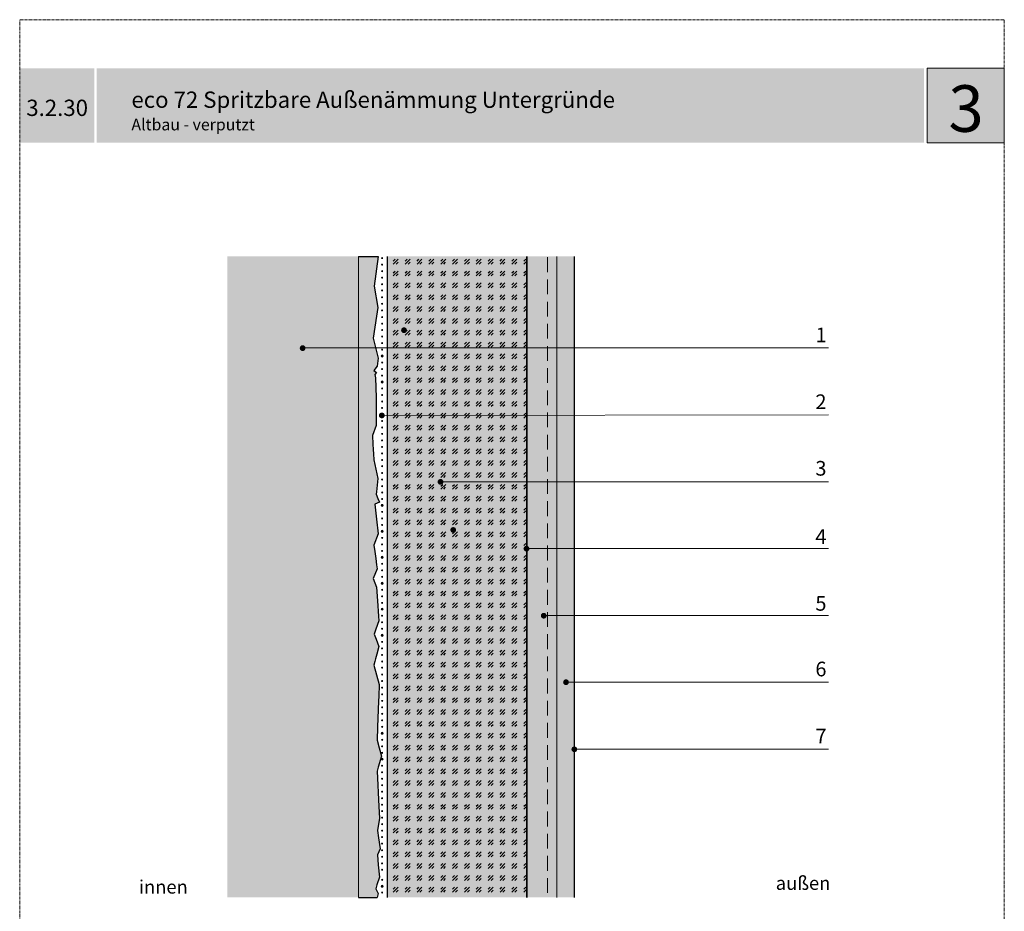
# Model space of a CAD drawing. Units: metres. Extents: x 713 to 924, y -1507 to -1210.
# Drawn here: x 713 to 924, y -1401 to -1210 of the extents above; entities that cross this region are included whole.
import ezdxf

# ---------------------------------------------------------------- set-up
doc = ezdxf.new("R2010")
doc.units = ezdxf.units.M
doc.header["$LTSCALE"] = 0.0125
doc.linetypes.add('Verdeckt', pattern=[9.525, 6.35, -3.175])
for name, color, linetype, lineweight, true_color in [('0_BEM_LIN', 154, 'Continuous', 5, 0x005aaa), ('0_FÜLLFL_hellgrün', 254, 'Continuous', 5, 0xbae5d6), ('0_KREIS', 154, 'Continuous', 13, 0x005aaa)]:
    doc.layers.add(name, color=color, linetype=linetype, lineweight=lineweight, true_color=true_color)
for name, color, linetype, lineweight in [('0_HILFE', 5, 'Verdeckt', 18), ('0_KONTUR', 250, 'Continuous', 9), ('0_PASSIV', 5, 'Continuous', 9), ('0_TEXT', 250, 'Continuous', 9), ('0_TEXT_num', 250, 'Continuous', 9)]:
    doc.layers.add(name, color=color, linetype=linetype, lineweight=lineweight)
doc.layers.add('0_LOGO', color=154, linetype='Continuous', true_color=0x005aaa)
doc.layers.add('0_TEXT_weiß', color=7, linetype='Continuous', true_color=0xffffff)
doc.layers.add('0_MUSTER_GLAS', color=252, linetype='Continuous')
doc.styles.add('Arial', font='arial.ttf')
doc.styles.add('Romans 2.0 mm', font='romans.shx', dxfattribs={"height": 2})

msp = doc.modelspace()

# ---------------------------------------------------------------- hatches: boundary and pattern name
at = {"layer": '0_FÜLLFL_hellgrün'}
h = msp.add_hatch(color=256, dxfattribs=at)
h.dxf.hatch_style = 1
h.paths.add_polyline_path([(821.74, -1260.61), (791.82, -1260.61), (791.82, -1398.32), (821.74, -1398.32)])
at = {"layer": '0_KONTUR', "lineweight": 5, "ltscale": 0.5, "true_color": 0xebebeb, "transparency": 33554687}
h = msp.add_hatch(color=7, dxfattribs=at)
h.dxf.hatch_style = 1
h.paths.add_polyline_path([(785.66, -1260.61), (757.44, -1260.61), (757.44, -1398.32), (785.66, -1398.32)])
h = msp.add_hatch(color=7, dxfattribs=at)
h.dxf.hatch_style = 1
h.paths.add_polyline_path([(789.64, -1398.32), (789.89, -1397.49), (789.36, -1396.45), (789.61, -1395.63), (790.12, -1393.92), (789.89, -1391.29), (789.7, -1389.19), (790.28, -1387.85), (789.93, -1385.5), (789.7, -1383.92), (790.15, -1381.3), (790.03, -1378.78), (789.65, -1371.17), (789.89, -1370.35), (790.56, -1367.99), (790.07, -1366.15), (789.64, -1364.5), (789.74, -1361.74), (789.95, -1356.09), (789.98, -1355.15), (790.07, -1352.58), (788.96, -1348.4), (789.16, -1347.64), (789.31, -1347.06), (789.56, -1346.09), (790, -1344.38), (789.71, -1343.59), (789.42, -1342.82), (789.02, -1341.78), (789.37, -1340.72), (789.97, -1338.9), (789.91, -1337.86), (789.7, -1334.61), (789.51, -1331.68), (788.76, -1329.77), (789.66, -1327.73), (789.54, -1326.88), (789.35, -1325.54), (789.14, -1323.98), (788.95, -1322.62), (789.84, -1320.18), (789.51, -1317.07), (789.17, -1313.83), (790.13, -1313.43), (789.79, -1312.61), (789.41, -1311.67), (789.47, -1311.16), (789.79, -1308.36), (788.89, -1304.35), (788.83, -1303.06), (788.78, -1302.08), (788.72, -1300.93), (788.62, -1299.11), (789.4, -1296.92), (789.42, -1294.07), (789.44, -1290.95), (789.28, -1286.73), (789.15, -1286.02), (789.5, -1285.54), (788.95, -1285.12), (789.65, -1284.19), (789.89, -1282.46), (788.8, -1278.21), (789.51, -1273.49), (789.79, -1271.63), (789, -1267.05), (789.84, -1260.61), (785.66, -1260.61), (785.66, -1398.32)])
h = msp.add_hatch(color=7, dxfattribs=at)
h.dxf.hatch_style = 1
h.paths.add_polyline_path([(828.21, -1260.61), (821.74, -1260.61), (821.74, -1398.32), (828.21, -1398.32)])
at = {"layer": '0_KONTUR', "lineweight": 5, "ltscale": 0.5, "transparency": 33554687}
h = msp.add_hatch(color=9, dxfattribs=at)
h.dxf.hatch_style = 1
h.paths.add_polyline_path([(831.93, -1260.61), (828.21, -1260.61), (828.21, -1398.32), (831.93, -1398.32)])
at = {"layer": '0_KREIS'}
h = msp.add_hatch(color=256, dxfattribs=at)
edge = h.paths.add_edge_path()
edge.add_arc((795.4, -1276.47), 0.624, 0, 360)
h = msp.add_hatch(color=256, dxfattribs=at)
edge = h.paths.add_edge_path()
edge.add_arc((773.64, -1280.32), 0.624, 0, 360)
h = msp.add_hatch(color=256, dxfattribs=at)
edge = h.paths.add_edge_path()
edge.add_arc((790.64, -1294.78), 0.624, 0, 360)
h = msp.add_hatch(color=256, dxfattribs=at)
edge = h.paths.add_edge_path()
edge.add_arc((803.24, -1309.05), 0.624, 0, 360)
h = msp.add_hatch(color=256, dxfattribs=at)
edge = h.paths.add_edge_path()
edge.add_arc((805.97, -1319.38), 0.624, 0, 360)
h = msp.add_hatch(color=256, dxfattribs=at)
edge = h.paths.add_edge_path()
edge.add_arc((821.7, -1323.4), 0.624, 0, 360)
h = msp.add_hatch(color=256, dxfattribs=at)
edge = h.paths.add_edge_path()
edge.add_arc((825.4, -1337.8), 0.624, 0, 360)
h = msp.add_hatch(color=256, dxfattribs=at)
edge = h.paths.add_edge_path()
edge.add_arc((830.18, -1352.08), 0.624, 0, 360)
h = msp.add_hatch(color=256, dxfattribs=at)
edge = h.paths.add_edge_path()
edge.add_arc((831.97, -1366.49), 0.624, 0, 360)
at = {"layer": '0_LOGO'}
h = msp.add_hatch(color=256, dxfattribs=at)
h.dxf.hatch_style = 2
h.paths.add_polyline_path([(728.89, -1220.21), (712.89, -1220.21), (712.89, -1236.21), (728.89, -1236.21)])
h = msp.add_hatch(color=256, dxfattribs=at)
h.dxf.hatch_style = 2
h.paths.add_polyline_path([(907.02, -1220.21), (729.41, -1220.21), (729.41, -1236.21), (907.02, -1236.21)])
h = msp.add_hatch(color=256, dxfattribs=at)
h.dxf.hatch_style = 2
h.paths.add_polyline_path([(924.27, -1220.21), (907.62, -1220.21), (907.62, -1236.21), (924.27, -1236.21)])
at = {"layer": '0_MUSTER_GLAS'}
h = msp.add_hatch(dxfattribs=at)
h.set_pattern_fill('GOST_GLASS', color=256, scale=0.3)
h.set_pattern_definition([(45, (482.5372, -1231.73), (2.545584, -3e-16), [1.5, -2.1]), (45, (483.1735, -1231.73), (2.545584, -3e-16), [0.6, -3]), (45, (482.5372, -1231.0936), (2.545584, -3e-16), [0.6, -3])])
h.paths.add_polyline_path([(821.74, -1260.61), (791.82, -1260.61), (791.82, -1398.32), (821.74, -1398.32)])
at = {"layer": '0_PASSIV'}
h = msp.add_hatch(color=256, dxfattribs=at)
h.dxf.hatch_style = 1
h.paths.add_polyline_path([(790.47, -1260.99, 1), (790.92, -1260.99, 1)])
h = msp.add_hatch(color=256, dxfattribs=at)
h.dxf.hatch_style = 1
h.paths.add_polyline_path([(790.47, -1260.99, 1), (790.92, -1260.99, 1)])
h = msp.add_hatch(color=256, dxfattribs=at)
h.dxf.hatch_style = 1
h.paths.add_polyline_path([(790.47, -1262.39, 1), (790.92, -1262.39, 1)])
h = msp.add_hatch(color=256, dxfattribs=at)
h.dxf.hatch_style = 1
h.paths.add_polyline_path([(790.47, -1262.39, 1), (790.92, -1262.39, 1)])
h = msp.add_hatch(color=256, dxfattribs=at)
h.dxf.hatch_style = 1
h.paths.add_polyline_path([(790.47, -1263.79, 1), (790.92, -1263.79, 1)])
h = msp.add_hatch(color=256, dxfattribs=at)
h.dxf.hatch_style = 1
h.paths.add_polyline_path([(790.47, -1263.79, 1), (790.92, -1263.79, 1)])
h = msp.add_hatch(color=256, dxfattribs=at)
h.dxf.hatch_style = 1
h.paths.add_polyline_path([(790.47, -1265.19, 1), (790.92, -1265.19, 1)])
h = msp.add_hatch(color=256, dxfattribs=at)
h.dxf.hatch_style = 1
h.paths.add_polyline_path([(790.47, -1265.19, 1), (790.92, -1265.19, 1)])
h = msp.add_hatch(color=256, dxfattribs=at)
h.dxf.hatch_style = 1
h.paths.add_polyline_path([(790.47, -1266.6, 1), (790.92, -1266.6, 1)])
h = msp.add_hatch(color=256, dxfattribs=at)
h.dxf.hatch_style = 1
h.paths.add_polyline_path([(790.47, -1266.6, 1), (790.92, -1266.6, 1)])
h = msp.add_hatch(color=256, dxfattribs=at)
h.dxf.hatch_style = 1
h.paths.add_polyline_path([(790.47, -1267.93, 1), (790.92, -1267.93, 1)])
h = msp.add_hatch(color=256, dxfattribs=at)
h.dxf.hatch_style = 1
h.paths.add_polyline_path([(790.47, -1267.93, 1), (790.92, -1267.93, 1)])
h = msp.add_hatch(color=256, dxfattribs=at)
h.dxf.hatch_style = 1
h.paths.add_polyline_path([(790.47, -1269.4, 1), (790.92, -1269.4, 1)])
h = msp.add_hatch(color=256, dxfattribs=at)
h.dxf.hatch_style = 1
h.paths.add_polyline_path([(790.47, -1269.4, 1), (790.92, -1269.4, 1)])
h = msp.add_hatch(color=256, dxfattribs=at)
h.dxf.hatch_style = 1
h.paths.add_polyline_path([(790.47, -1270.8, 1), (790.92, -1270.8, 1)])
h = msp.add_hatch(color=256, dxfattribs=at)
h.dxf.hatch_style = 1
h.paths.add_polyline_path([(790.47, -1270.8, 1), (790.92, -1270.8, 1)])
h = msp.add_hatch(color=256, dxfattribs=at)
h.dxf.hatch_style = 1
h.paths.add_polyline_path([(790.47, -1272.22, 1), (790.92, -1272.22, 1)])
h = msp.add_hatch(color=256, dxfattribs=at)
h.dxf.hatch_style = 1
h.paths.add_polyline_path([(790.47, -1272.22, 1), (790.92, -1272.22, 1)])
h = msp.add_hatch(color=256, dxfattribs=at)
h.dxf.hatch_style = 1
h.paths.add_polyline_path([(790.48, -1273.66, 1), (790.93, -1273.66, 1)])
h = msp.add_hatch(color=256, dxfattribs=at)
h.dxf.hatch_style = 1
h.paths.add_polyline_path([(790.48, -1273.66, 1), (790.93, -1273.66, 1)])
h = msp.add_hatch(color=256, dxfattribs=at)
h.dxf.hatch_style = 1
h.paths.add_polyline_path([(790.48, -1275.06, 1), (790.93, -1275.06, 1)])
h = msp.add_hatch(color=256, dxfattribs=at)
h.dxf.hatch_style = 1
h.paths.add_polyline_path([(790.48, -1275.06, 1), (790.93, -1275.06, 1)])
h = msp.add_hatch(color=256, dxfattribs=at)
h.dxf.hatch_style = 1
h.paths.add_polyline_path([(790.48, -1276.44, 1), (790.93, -1276.44, 1)])
h = msp.add_hatch(color=256, dxfattribs=at)
h.dxf.hatch_style = 1
h.paths.add_polyline_path([(790.48, -1276.44, 1), (790.93, -1276.44, 1)])
h = msp.add_hatch(color=256, dxfattribs=at)
h.dxf.hatch_style = 1
h.paths.add_polyline_path([(790.48, -1277.84, 1), (790.93, -1277.84, 1)])
h = msp.add_hatch(color=256, dxfattribs=at)
h.dxf.hatch_style = 1
h.paths.add_polyline_path([(790.48, -1277.84, 1), (790.93, -1277.84, 1)])
h = msp.add_hatch(color=256, dxfattribs=at)
h.dxf.hatch_style = 1
h.paths.add_polyline_path([(790.48, -1279.24, 1), (790.93, -1279.24, 1)])
h = msp.add_hatch(color=256, dxfattribs=at)
h.dxf.hatch_style = 1
h.paths.add_polyline_path([(790.48, -1279.24, 1), (790.93, -1279.24, 1)])
h = msp.add_hatch(color=256, dxfattribs=at)
h.dxf.hatch_style = 1
h.paths.add_polyline_path([(790.48, -1280.64, 1), (790.93, -1280.64, 1)])
h = msp.add_hatch(color=256, dxfattribs=at)
h.dxf.hatch_style = 1
h.paths.add_polyline_path([(790.48, -1280.64, 1), (790.93, -1280.64, 1)])
h = msp.add_hatch(color=256, dxfattribs=at)
h.dxf.hatch_style = 1
h.paths.add_polyline_path([(790.48, -1282.02, 1), (790.93, -1282.02, 1)])
h = msp.add_hatch(color=256, dxfattribs=at)
h.dxf.hatch_style = 1
h.paths.add_polyline_path([(790.48, -1282.02, 1), (790.93, -1282.02, 1)])
h = msp.add_hatch(color=256, dxfattribs=at)
h.dxf.hatch_style = 1
h.paths.add_polyline_path([(790.47, -1284.82, 1), (790.92, -1284.82, 1)])
h = msp.add_hatch(color=256, dxfattribs=at)
h.dxf.hatch_style = 1
h.paths.add_polyline_path([(790.47, -1284.82, 1), (790.92, -1284.82, 1)])
h = msp.add_hatch(color=256, dxfattribs=at)
h.dxf.hatch_style = 1
h.paths.add_polyline_path([(790.48, -1283.42, 1), (790.93, -1283.42, 1)])
h = msp.add_hatch(color=256, dxfattribs=at)
h.dxf.hatch_style = 1
h.paths.add_polyline_path([(790.48, -1283.42, 1), (790.93, -1283.42, 1)])
h = msp.add_hatch(color=256, dxfattribs=at)
h.dxf.hatch_style = 1
h.paths.add_polyline_path([(790.47, -1286.22, 1), (790.92, -1286.22, 1)])
h = msp.add_hatch(color=256, dxfattribs=at)
h.dxf.hatch_style = 1
h.paths.add_polyline_path([(790.47, -1286.22, 1), (790.92, -1286.22, 1)])
h = msp.add_hatch(color=256, dxfattribs=at)
h.dxf.hatch_style = 1
h.paths.add_polyline_path([(790.47, -1287.59, 1), (790.92, -1287.59, 1)])
h = msp.add_hatch(color=256, dxfattribs=at)
h.dxf.hatch_style = 1
h.paths.add_polyline_path([(790.47, -1287.59, 1), (790.92, -1287.59, 1)])
h = msp.add_hatch(color=256, dxfattribs=at)
h.dxf.hatch_style = 1
h.paths.add_polyline_path([(790.47, -1288.99, 1), (790.92, -1288.99, 1)])
h = msp.add_hatch(color=256, dxfattribs=at)
h.dxf.hatch_style = 1
h.paths.add_polyline_path([(790.47, -1288.99, 1), (790.92, -1288.99, 1)])
h = msp.add_hatch(color=256, dxfattribs=at)
h.dxf.hatch_style = 1
h.paths.add_polyline_path([(790.47, -1290.39, 1), (790.92, -1290.39, 1)])
h = msp.add_hatch(color=256, dxfattribs=at)
h.dxf.hatch_style = 1
h.paths.add_polyline_path([(790.47, -1290.39, 1), (790.92, -1290.39, 1)])
h = msp.add_hatch(color=256, dxfattribs=at)
h.dxf.hatch_style = 1
h.paths.add_polyline_path([(790.47, -1291.79, 1), (790.92, -1291.79, 1)])
h = msp.add_hatch(color=256, dxfattribs=at)
h.dxf.hatch_style = 1
h.paths.add_polyline_path([(790.47, -1291.79, 1), (790.92, -1291.79, 1)])
h = msp.add_hatch(color=256, dxfattribs=at)
h.dxf.hatch_style = 1
h.paths.add_polyline_path([(790.47, -1293.17, 1), (790.92, -1293.17, 1)])
h = msp.add_hatch(color=256, dxfattribs=at)
h.dxf.hatch_style = 1
h.paths.add_polyline_path([(790.47, -1293.17, 1), (790.92, -1293.17, 1)])
h = msp.add_hatch(color=256, dxfattribs=at)
h.dxf.hatch_style = 1
h.paths.add_polyline_path([(790.47, -1294.57, 1), (790.92, -1294.57, 1)])
h = msp.add_hatch(color=256, dxfattribs=at)
h.dxf.hatch_style = 1
h.paths.add_polyline_path([(790.47, -1294.57, 1), (790.92, -1294.57, 1)])
h = msp.add_hatch(color=256, dxfattribs=at)
h.dxf.hatch_style = 1
h.paths.add_polyline_path([(790.47, -1295.97, 1), (790.92, -1295.97, 1)])
h = msp.add_hatch(color=256, dxfattribs=at)
h.dxf.hatch_style = 1
h.paths.add_polyline_path([(790.47, -1295.97, 1), (790.92, -1295.97, 1)])
h = msp.add_hatch(color=256, dxfattribs=at)
h.dxf.hatch_style = 1
h.paths.add_polyline_path([(790.47, -1297.37, 1), (790.92, -1297.37, 1)])
h = msp.add_hatch(color=256, dxfattribs=at)
h.dxf.hatch_style = 1
h.paths.add_polyline_path([(790.47, -1297.37, 1), (790.92, -1297.37, 1)])
h = msp.add_hatch(color=256, dxfattribs=at)
h.dxf.hatch_style = 1
h.paths.add_polyline_path([(790.47, -1298.74, 1), (790.92, -1298.74, 1)])
h = msp.add_hatch(color=256, dxfattribs=at)
h.dxf.hatch_style = 1
h.paths.add_polyline_path([(790.47, -1298.74, 1), (790.92, -1298.74, 1)])
h = msp.add_hatch(color=256, dxfattribs=at)
h.dxf.hatch_style = 1
h.paths.add_polyline_path([(790.47, -1300.14, 1), (790.92, -1300.14, 1)])
h = msp.add_hatch(color=256, dxfattribs=at)
h.dxf.hatch_style = 1
h.paths.add_polyline_path([(790.47, -1300.14, 1), (790.92, -1300.14, 1)])
h = msp.add_hatch(color=256, dxfattribs=at)
h.dxf.hatch_style = 1
h.paths.add_polyline_path([(790.47, -1301.54, 1), (790.92, -1301.54, 1)])
h = msp.add_hatch(color=256, dxfattribs=at)
h.dxf.hatch_style = 1
h.paths.add_polyline_path([(790.47, -1301.54, 1), (790.92, -1301.54, 1)])
h = msp.add_hatch(color=256, dxfattribs=at)
h.dxf.hatch_style = 1
h.paths.add_polyline_path([(790.47, -1302.94, 1), (790.92, -1302.94, 1)])
h = msp.add_hatch(color=256, dxfattribs=at)
h.dxf.hatch_style = 1
h.paths.add_polyline_path([(790.47, -1302.94, 1), (790.92, -1302.94, 1)])
h = msp.add_hatch(color=256, dxfattribs=at)
h.dxf.hatch_style = 1
h.paths.add_polyline_path([(790.47, -1304.35, 1), (790.92, -1304.35, 1)])
h = msp.add_hatch(color=256, dxfattribs=at)
h.dxf.hatch_style = 1
h.paths.add_polyline_path([(790.47, -1305.68, 1), (790.92, -1305.68, 1)])
h = msp.add_hatch(color=256, dxfattribs=at)
h.dxf.hatch_style = 1
h.paths.add_polyline_path([(790.47, -1307.15, 1), (790.92, -1307.15, 1)])
h = msp.add_hatch(color=256, dxfattribs=at)
h.dxf.hatch_style = 1
h.paths.add_polyline_path([(790.47, -1307.15, 1), (790.92, -1307.15, 1)])
h = msp.add_hatch(color=256, dxfattribs=at)
h.dxf.hatch_style = 1
h.paths.add_polyline_path([(790.47, -1308.55, 1), (790.92, -1308.55, 1)])
h = msp.add_hatch(color=256, dxfattribs=at)
h.dxf.hatch_style = 1
h.paths.add_polyline_path([(790.47, -1308.55, 1), (790.92, -1308.55, 1)])
h = msp.add_hatch(color=256, dxfattribs=at)
h.dxf.hatch_style = 1
h.paths.add_polyline_path([(790.47, -1309.97, 1), (790.92, -1309.97, 1)])
h = msp.add_hatch(color=256, dxfattribs=at)
h.dxf.hatch_style = 1
h.paths.add_polyline_path([(790.47, -1309.97, 1), (790.92, -1309.97, 1)])
h = msp.add_hatch(color=256, dxfattribs=at)
h.dxf.hatch_style = 1
h.paths.add_polyline_path([(790.48, -1311.33, 1), (790.93, -1311.33, 1)])
h = msp.add_hatch(color=256, dxfattribs=at)
h.dxf.hatch_style = 1
h.paths.add_polyline_path([(790.48, -1311.33, 1), (790.93, -1311.33, 1)])
h = msp.add_hatch(color=256, dxfattribs=at)
h.dxf.hatch_style = 1
h.paths.add_polyline_path([(790.48, -1312.73, 1), (790.93, -1312.73, 1)])
h = msp.add_hatch(color=256, dxfattribs=at)
h.dxf.hatch_style = 1
h.paths.add_polyline_path([(790.48, -1312.73, 1), (790.93, -1312.73, 1)])
h = msp.add_hatch(color=256, dxfattribs=at)
h.dxf.hatch_style = 1
h.paths.add_polyline_path([(790.48, -1314.1, 1), (790.93, -1314.1, 1)])
h = msp.add_hatch(color=256, dxfattribs=at)
h.dxf.hatch_style = 1
h.paths.add_polyline_path([(790.48, -1314.1, 1), (790.93, -1314.1, 1)])
h = msp.add_hatch(color=256, dxfattribs=at)
h.dxf.hatch_style = 1
h.paths.add_polyline_path([(790.48, -1315.5, 1), (790.93, -1315.5, 1)])
h = msp.add_hatch(color=256, dxfattribs=at)
h.dxf.hatch_style = 1
h.paths.add_polyline_path([(790.48, -1315.5, 1), (790.93, -1315.5, 1)])
h = msp.add_hatch(color=256, dxfattribs=at)
h.dxf.hatch_style = 1
h.paths.add_polyline_path([(790.48, -1316.9, 1), (790.93, -1316.9, 1)])
h = msp.add_hatch(color=256, dxfattribs=at)
h.dxf.hatch_style = 1
h.paths.add_polyline_path([(790.48, -1316.9, 1), (790.93, -1316.9, 1)])
h = msp.add_hatch(color=256, dxfattribs=at)
h.dxf.hatch_style = 1
h.paths.add_polyline_path([(790.48, -1318.3, 1), (790.93, -1318.3, 1)])
h = msp.add_hatch(color=256, dxfattribs=at)
h.dxf.hatch_style = 1
h.paths.add_polyline_path([(790.48, -1318.3, 1), (790.93, -1318.3, 1)])
h = msp.add_hatch(color=256, dxfattribs=at)
h.dxf.hatch_style = 1
h.paths.add_polyline_path([(790.48, -1319.68, 1), (790.93, -1319.68, 1)])
h = msp.add_hatch(color=256, dxfattribs=at)
h.dxf.hatch_style = 1
h.paths.add_polyline_path([(790.48, -1319.68, 1), (790.93, -1319.68, 1)])
h = msp.add_hatch(color=256, dxfattribs=at)
h.dxf.hatch_style = 1
h.paths.add_polyline_path([(790.48, -1321.08, 1), (790.93, -1321.08, 1)])
h = msp.add_hatch(color=256, dxfattribs=at)
h.dxf.hatch_style = 1
h.paths.add_polyline_path([(790.48, -1321.08, 1), (790.93, -1321.08, 1)])
h = msp.add_hatch(color=256, dxfattribs=at)
h.dxf.hatch_style = 1
h.paths.add_polyline_path([(790.47, -1322.48, 1), (790.92, -1322.48, 1)])
h = msp.add_hatch(color=256, dxfattribs=at)
h.dxf.hatch_style = 1
h.paths.add_polyline_path([(790.47, -1322.48, 1), (790.92, -1322.48, 1)])
h = msp.add_hatch(color=256, dxfattribs=at)
h.dxf.hatch_style = 1
h.paths.add_polyline_path([(790.47, -1323.88, 1), (790.92, -1323.88, 1)])
h = msp.add_hatch(color=256, dxfattribs=at)
h.dxf.hatch_style = 1
h.paths.add_polyline_path([(790.47, -1323.88, 1), (790.92, -1323.88, 1)])
h = msp.add_hatch(color=256, dxfattribs=at)
h.dxf.hatch_style = 1
h.paths.add_polyline_path([(790.47, -1325.25, 1), (790.92, -1325.25, 1)])
h = msp.add_hatch(color=256, dxfattribs=at)
h.dxf.hatch_style = 1
h.paths.add_polyline_path([(790.47, -1325.25, 1), (790.92, -1325.25, 1)])
h = msp.add_hatch(color=256, dxfattribs=at)
h.dxf.hatch_style = 1
h.paths.add_polyline_path([(790.47, -1326.65, 1), (790.92, -1326.65, 1)])
h = msp.add_hatch(color=256, dxfattribs=at)
h.dxf.hatch_style = 1
h.paths.add_polyline_path([(790.47, -1326.65, 1), (790.92, -1326.65, 1)])
h = msp.add_hatch(color=256, dxfattribs=at)
h.dxf.hatch_style = 1
h.paths.add_polyline_path([(790.47, -1328.05, 1), (790.92, -1328.05, 1)])
h = msp.add_hatch(color=256, dxfattribs=at)
h.dxf.hatch_style = 1
h.paths.add_polyline_path([(790.47, -1328.05, 1), (790.92, -1328.05, 1)])
h = msp.add_hatch(color=256, dxfattribs=at)
h.dxf.hatch_style = 1
h.paths.add_polyline_path([(790.47, -1329.45, 1), (790.92, -1329.45, 1)])
h = msp.add_hatch(color=256, dxfattribs=at)
h.dxf.hatch_style = 1
h.paths.add_polyline_path([(790.47, -1329.45, 1), (790.92, -1329.45, 1)])
h = msp.add_hatch(color=256, dxfattribs=at)
h.dxf.hatch_style = 1
h.paths.add_polyline_path([(790.47, -1330.84, 1), (790.92, -1330.84, 1)])
h = msp.add_hatch(color=256, dxfattribs=at)
h.dxf.hatch_style = 1
h.paths.add_polyline_path([(790.47, -1330.84, 1), (790.92, -1330.84, 1)])
h = msp.add_hatch(color=256, dxfattribs=at)
h.dxf.hatch_style = 1
h.paths.add_polyline_path([(790.47, -1332.24, 1), (790.92, -1332.24, 1)])
h = msp.add_hatch(color=256, dxfattribs=at)
h.dxf.hatch_style = 1
h.paths.add_polyline_path([(790.47, -1332.24, 1), (790.92, -1332.24, 1)])
h = msp.add_hatch(color=256, dxfattribs=at)
h.dxf.hatch_style = 1
h.paths.add_polyline_path([(790.47, -1333.64, 1), (790.92, -1333.64, 1)])
h = msp.add_hatch(color=256, dxfattribs=at)
h.dxf.hatch_style = 1
h.paths.add_polyline_path([(790.47, -1333.64, 1), (790.92, -1333.64, 1)])
h = msp.add_hatch(color=256, dxfattribs=at)
h.dxf.hatch_style = 1
h.paths.add_polyline_path([(790.47, -1335.04, 1), (790.92, -1335.04, 1)])
h = msp.add_hatch(color=256, dxfattribs=at)
h.dxf.hatch_style = 1
h.paths.add_polyline_path([(790.47, -1335.04, 1), (790.92, -1335.04, 1)])
h = msp.add_hatch(color=256, dxfattribs=at)
h.dxf.hatch_style = 1
h.paths.add_polyline_path([(790.47, -1336.4, 1), (790.92, -1336.4, 1)])
h = msp.add_hatch(color=256, dxfattribs=at)
h.dxf.hatch_style = 1
h.paths.add_polyline_path([(790.47, -1336.4, 1), (790.92, -1336.4, 1)])
h = msp.add_hatch(color=256, dxfattribs=at)
h.dxf.hatch_style = 1
h.paths.add_polyline_path([(790.47, -1337.8, 1), (790.92, -1337.8, 1)])
h = msp.add_hatch(color=256, dxfattribs=at)
h.dxf.hatch_style = 1
h.paths.add_polyline_path([(790.47, -1337.8, 1), (790.92, -1337.8, 1)])
h = msp.add_hatch(color=256, dxfattribs=at)
h.dxf.hatch_style = 1
h.paths.add_polyline_path([(790.47, -1339.2, 1), (790.92, -1339.2, 1)])
h = msp.add_hatch(color=256, dxfattribs=at)
h.dxf.hatch_style = 1
h.paths.add_polyline_path([(790.47, -1339.2, 1), (790.92, -1339.2, 1)])
h = msp.add_hatch(color=256, dxfattribs=at)
h.dxf.hatch_style = 1
h.paths.add_polyline_path([(790.47, -1340.6, 1), (790.92, -1340.6, 1)])
h = msp.add_hatch(color=256, dxfattribs=at)
h.dxf.hatch_style = 1
h.paths.add_polyline_path([(790.47, -1340.6, 1), (790.92, -1340.6, 1)])
h = msp.add_hatch(color=256, dxfattribs=at)
h.dxf.hatch_style = 1
h.paths.add_polyline_path([(790.47, -1342.01, 1), (790.92, -1342.01, 1)])
h = msp.add_hatch(color=256, dxfattribs=at)
h.dxf.hatch_style = 1
h.paths.add_polyline_path([(790.47, -1342.01, 1), (790.92, -1342.01, 1)])
h = msp.add_hatch(color=256, dxfattribs=at)
h.dxf.hatch_style = 1
h.paths.add_polyline_path([(790.47, -1343.42, 1), (790.92, -1343.42, 1)])
h = msp.add_hatch(color=256, dxfattribs=at)
h.dxf.hatch_style = 1
h.paths.add_polyline_path([(790.47, -1344.82, 1), (790.92, -1344.82, 1)])
h = msp.add_hatch(color=256, dxfattribs=at)
h.dxf.hatch_style = 1
h.paths.add_polyline_path([(790.47, -1344.82, 1), (790.92, -1344.82, 1)])
h = msp.add_hatch(color=256, dxfattribs=at)
h.dxf.hatch_style = 1
h.paths.add_polyline_path([(790.47, -1346.22, 1), (790.92, -1346.22, 1)])
h = msp.add_hatch(color=256, dxfattribs=at)
h.dxf.hatch_style = 1
h.paths.add_polyline_path([(790.47, -1346.22, 1), (790.92, -1346.22, 1)])
h = msp.add_hatch(color=256, dxfattribs=at)
h.dxf.hatch_style = 1
h.paths.add_polyline_path([(790.47, -1347.63, 1), (790.92, -1347.63, 1)])
h = msp.add_hatch(color=256, dxfattribs=at)
h.dxf.hatch_style = 1
h.paths.add_polyline_path([(790.47, -1347.63, 1), (790.92, -1347.63, 1)])
h = msp.add_hatch(color=256, dxfattribs=at)
h.dxf.hatch_style = 1
h.paths.add_polyline_path([(790.47, -1348.96, 1), (790.92, -1348.96, 1)])
h = msp.add_hatch(color=256, dxfattribs=at)
h.dxf.hatch_style = 1
h.paths.add_polyline_path([(790.47, -1348.96, 1), (790.92, -1348.96, 1)])
h = msp.add_hatch(color=256, dxfattribs=at)
h.dxf.hatch_style = 1
h.paths.add_polyline_path([(790.47, -1350.43, 1), (790.92, -1350.43, 1)])
h = msp.add_hatch(color=256, dxfattribs=at)
h.dxf.hatch_style = 1
h.paths.add_polyline_path([(790.47, -1350.43, 1), (790.92, -1350.43, 1)])
h = msp.add_hatch(color=256, dxfattribs=at)
h.dxf.hatch_style = 1
h.paths.add_polyline_path([(790.47, -1351.83, 1), (790.92, -1351.83, 1)])
h = msp.add_hatch(color=256, dxfattribs=at)
h.dxf.hatch_style = 1
h.paths.add_polyline_path([(790.47, -1351.83, 1), (790.92, -1351.83, 1)])
h = msp.add_hatch(color=256, dxfattribs=at)
h.dxf.hatch_style = 1
h.paths.add_polyline_path([(790.47, -1353.25, 1), (790.92, -1353.25, 1)])
h = msp.add_hatch(color=256, dxfattribs=at)
h.dxf.hatch_style = 1
h.paths.add_polyline_path([(790.47, -1353.25, 1), (790.92, -1353.25, 1)])
h = msp.add_hatch(color=256, dxfattribs=at)
h.dxf.hatch_style = 1
h.paths.add_polyline_path([(790.48, -1354.69, 1), (790.93, -1354.69, 1)])
h = msp.add_hatch(color=256, dxfattribs=at)
h.dxf.hatch_style = 1
h.paths.add_polyline_path([(790.48, -1354.69, 1), (790.93, -1354.69, 1)])
h = msp.add_hatch(color=256, dxfattribs=at)
h.dxf.hatch_style = 1
h.paths.add_polyline_path([(790.48, -1356.09, 1), (790.93, -1356.09, 1)])
h = msp.add_hatch(color=256, dxfattribs=at)
h.dxf.hatch_style = 1
h.paths.add_polyline_path([(790.48, -1356.09, 1), (790.93, -1356.09, 1)])
h = msp.add_hatch(color=256, dxfattribs=at)
h.dxf.hatch_style = 1
h.paths.add_polyline_path([(790.48, -1357.47, 1), (790.93, -1357.47, 1)])
h = msp.add_hatch(color=256, dxfattribs=at)
h.dxf.hatch_style = 1
h.paths.add_polyline_path([(790.48, -1357.47, 1), (790.93, -1357.47, 1)])
h = msp.add_hatch(color=256, dxfattribs=at)
h.dxf.hatch_style = 1
h.paths.add_polyline_path([(790.48, -1358.87, 1), (790.93, -1358.87, 1)])
h = msp.add_hatch(color=256, dxfattribs=at)
h.dxf.hatch_style = 1
h.paths.add_polyline_path([(790.48, -1358.87, 1), (790.93, -1358.87, 1)])
h = msp.add_hatch(color=256, dxfattribs=at)
h.dxf.hatch_style = 1
h.paths.add_polyline_path([(790.48, -1360.27, 1), (790.93, -1360.27, 1)])
h = msp.add_hatch(color=256, dxfattribs=at)
h.dxf.hatch_style = 1
h.paths.add_polyline_path([(790.48, -1360.27, 1), (790.93, -1360.27, 1)])
h = msp.add_hatch(color=256, dxfattribs=at)
h.dxf.hatch_style = 1
h.paths.add_polyline_path([(790.48, -1361.67, 1), (790.93, -1361.67, 1)])
h = msp.add_hatch(color=256, dxfattribs=at)
h.dxf.hatch_style = 1
h.paths.add_polyline_path([(790.48, -1361.67, 1), (790.93, -1361.67, 1)])
h = msp.add_hatch(color=256, dxfattribs=at)
h.dxf.hatch_style = 1
h.paths.add_polyline_path([(790.48, -1363.05, 1), (790.93, -1363.05, 1)])
h = msp.add_hatch(color=256, dxfattribs=at)
h.dxf.hatch_style = 1
h.paths.add_polyline_path([(790.48, -1363.05, 1), (790.93, -1363.05, 1)])
h = msp.add_hatch(color=256, dxfattribs=at)
h.dxf.hatch_style = 1
h.paths.add_polyline_path([(790.48, -1364.45, 1), (790.93, -1364.45, 1)])
h = msp.add_hatch(color=256, dxfattribs=at)
h.dxf.hatch_style = 1
h.paths.add_polyline_path([(790.48, -1364.45, 1), (790.93, -1364.45, 1)])
h = msp.add_hatch(color=256, dxfattribs=at)
h.dxf.hatch_style = 1
h.paths.add_polyline_path([(790.47, -1365.85, 1), (790.92, -1365.85, 1)])
h = msp.add_hatch(color=256, dxfattribs=at)
h.dxf.hatch_style = 1
h.paths.add_polyline_path([(790.47, -1365.85, 1), (790.92, -1365.85, 1)])
h = msp.add_hatch(color=256, dxfattribs=at)
h.dxf.hatch_style = 1
h.paths.add_polyline_path([(790.47, -1367.25, 1), (790.92, -1367.25, 1)])
h = msp.add_hatch(color=256, dxfattribs=at)
h.dxf.hatch_style = 1
h.paths.add_polyline_path([(790.47, -1367.25, 1), (790.92, -1367.25, 1)])
h = msp.add_hatch(color=256, dxfattribs=at)
h.dxf.hatch_style = 1
h.paths.add_polyline_path([(790.47, -1368.62, 1), (790.92, -1368.62, 1)])
h = msp.add_hatch(color=256, dxfattribs=at)
h.dxf.hatch_style = 1
h.paths.add_polyline_path([(790.47, -1368.62, 1), (790.92, -1368.62, 1)])
h = msp.add_hatch(color=256, dxfattribs=at)
h.dxf.hatch_style = 1
h.paths.add_polyline_path([(790.47, -1370.02, 1), (790.92, -1370.02, 1)])
h = msp.add_hatch(color=256, dxfattribs=at)
h.dxf.hatch_style = 1
h.paths.add_polyline_path([(790.47, -1370.02, 1), (790.92, -1370.02, 1)])
h = msp.add_hatch(color=256, dxfattribs=at)
h.dxf.hatch_style = 1
h.paths.add_polyline_path([(790.47, -1371.42, 1), (790.92, -1371.42, 1)])
h = msp.add_hatch(color=256, dxfattribs=at)
h.dxf.hatch_style = 1
h.paths.add_polyline_path([(790.47, -1371.42, 1), (790.92, -1371.42, 1)])
h = msp.add_hatch(color=256, dxfattribs=at)
h.dxf.hatch_style = 1
h.paths.add_polyline_path([(790.47, -1372.82, 1), (790.92, -1372.82, 1)])
h = msp.add_hatch(color=256, dxfattribs=at)
h.dxf.hatch_style = 1
h.paths.add_polyline_path([(790.47, -1372.82, 1), (790.92, -1372.82, 1)])
h = msp.add_hatch(color=256, dxfattribs=at)
h.dxf.hatch_style = 1
h.paths.add_polyline_path([(790.47, -1374.2, 1), (790.92, -1374.2, 1)])
h = msp.add_hatch(color=256, dxfattribs=at)
h.dxf.hatch_style = 1
h.paths.add_polyline_path([(790.47, -1374.2, 1), (790.92, -1374.2, 1)])
h = msp.add_hatch(color=256, dxfattribs=at)
h.dxf.hatch_style = 1
h.paths.add_polyline_path([(790.47, -1375.6, 1), (790.92, -1375.6, 1)])
h = msp.add_hatch(color=256, dxfattribs=at)
h.dxf.hatch_style = 1
h.paths.add_polyline_path([(790.47, -1375.6, 1), (790.92, -1375.6, 1)])
h = msp.add_hatch(color=256, dxfattribs=at)
h.dxf.hatch_style = 1
h.paths.add_polyline_path([(790.47, -1377, 1), (790.92, -1377, 1)])
h = msp.add_hatch(color=256, dxfattribs=at)
h.dxf.hatch_style = 1
h.paths.add_polyline_path([(790.47, -1377, 1), (790.92, -1377, 1)])
h = msp.add_hatch(color=256, dxfattribs=at)
h.dxf.hatch_style = 1
h.paths.add_polyline_path([(790.47, -1378.4, 1), (790.92, -1378.4, 1)])
h = msp.add_hatch(color=256, dxfattribs=at)
h.dxf.hatch_style = 1
h.paths.add_polyline_path([(790.47, -1378.4, 1), (790.92, -1378.4, 1)])
h = msp.add_hatch(color=256, dxfattribs=at)
h.dxf.hatch_style = 1
h.paths.add_polyline_path([(790.47, -1379.77, 1), (790.92, -1379.77, 1)])
h = msp.add_hatch(color=256, dxfattribs=at)
h.dxf.hatch_style = 1
h.paths.add_polyline_path([(790.47, -1381.17, 1), (790.92, -1381.17, 1)])
h = msp.add_hatch(color=256, dxfattribs=at)
h.dxf.hatch_style = 1
h.paths.add_polyline_path([(790.47, -1382.57, 1), (790.92, -1382.57, 1)])
h = msp.add_hatch(color=256, dxfattribs=at)
h.dxf.hatch_style = 1
h.paths.add_polyline_path([(790.47, -1383.97, 1), (790.92, -1383.97, 1)])
h = msp.add_hatch(color=256, dxfattribs=at)
h.dxf.hatch_style = 1
h.paths.add_polyline_path([(790.47, -1385.34, 1), (790.92, -1385.34, 1)])
h = msp.add_hatch(color=256, dxfattribs=at)
h.dxf.hatch_style = 1
h.paths.add_polyline_path([(790.47, -1386.74, 1), (790.92, -1386.74, 1)])
h = msp.add_hatch(color=256, dxfattribs=at)
h.dxf.hatch_style = 1
h.paths.add_polyline_path([(790.47, -1388.18, 1), (790.92, -1388.18, 1)])
h = msp.add_hatch(color=256, dxfattribs=at)
h.dxf.hatch_style = 1
h.paths.add_polyline_path([(790.47, -1389.58, 1), (790.92, -1389.58, 1)])
h = msp.add_hatch(color=256, dxfattribs=at)
h.dxf.hatch_style = 1
h.paths.add_polyline_path([(790.47, -1391, 1), (790.92, -1391, 1)])
h = msp.add_hatch(color=256, dxfattribs=at)
h.dxf.hatch_style = 1
h.paths.add_polyline_path([(790.48, -1392.36, 1), (790.93, -1392.36, 1)])
h = msp.add_hatch(color=256, dxfattribs=at)
h.dxf.hatch_style = 1
h.paths.add_polyline_path([(790.48, -1394.53, 1), (790.93, -1394.53, 1)])
h = msp.add_hatch(color=256, dxfattribs=at)
h.dxf.hatch_style = 1
h.paths.add_polyline_path([(790.48, -1395.91, 1), (790.93, -1395.91, 1)])
h = msp.add_hatch(color=256, dxfattribs=at)
h.dxf.hatch_style = 1
h.paths.add_polyline_path([(790.48, -1397.26, 1), (790.93, -1397.26, 1)])

# ---------------------------------------------------------------- linework, layer by layer
at = {"layer": '0_BEM_LIN'}
for p, q in [((773.67, -1280.29), (886.52, -1280.29)), ((790.6, -1294.78), (886.52, -1294.65)), ((803.24, -1309.02), (886.52, -1309.01)), ((821.71, -1323.37), (886.52, -1323.37)), ((825.37, -1337.73, 5.72), (886.52, -1337.73)), ((830.06, -1352.05), (886.52, -1352.05)), ((831.94, -1366.45), (885.96, -1366.45)), ((831.94, -1366.45), (886.52, -1366.45))]:
    msp.add_line(p, q, dxfattribs=at)
at = {"layer": '0_HILFE'}
msp.add_lwpolyline([(924.27, -1209.78), (924.27, -1506.78), (712.9, -1506.78), (712.9, -1209.78)], close=True, dxfattribs=at)
msp.add_lwpolyline([(924.27, -1209.78), (924.27, -1506.78), (712.9, -1506.78), (712.9, -1209.78)], close=True, dxfattribs=at)
at = {"layer": '0_KONTUR'}
for p, q in [((785.66, -1260.61, 5.72), (785.66, -1398.32, 5.72)), ((828.21, -1398.32, 5.72), (828.21, -1260.61, 5.72))]:
    msp.add_line(p, q, dxfattribs=at)
at = {"layer": '0_KONTUR', "color": 251, "lineweight": 35}
msp.add_line((821.74, -1398.32, 5.72), (821.74, -1260.61, 5.72), dxfattribs=at)
at = {"layer": '0_KONTUR', "linetype": 'Verdeckt', "ltscale": 40}
msp.add_line((826.23, -1260.82), (826.23, -1398.2), dxfattribs=at)
at = {"layer": '0_KONTUR', "color": 251, "lineweight": 30, "true_color": 0x596163}
msp.add_line((831.93, -1260.61, 5.72), (831.93, -1398.32, 5.72), dxfattribs=at)
at = {"layer": '0_LOGO', "lineweight": 0}
msp.add_lwpolyline([(907.71, -1236.21), (924.27, -1236.21), (924.27, -1220.21), (907.71, -1220.21), (907.71, -1236.21)], dxfattribs=at)
at = {"layer": '0_MUSTER_GLAS'}
for p, q in [((785.66, -1260.61, 5.72), (789.83, -1260.61, 11.44)), ((791.82, -1260.61), (791.82, -1398.32)), ((785.66, -1398.32, 5.72), (789.64, -1398.32, 11.61))]:
    msp.add_line(p, q, dxfattribs=at)
at = {"layer": '0_MUSTER_GLAS', "elevation": 11.44}
msp.add_lwpolyline([(789.83, -1260.61), (788.99, -1267.05), (789.79, -1271.63), (789.51, -1273.49), (788.8, -1278.21), (789.88, -1282.46), (789.65, -1284.19), (788.95, -1285.12), (789.5, -1285.54), (789.14, -1286.02), (789.14, -1286.02), (789.27, -1286.73), (789.44, -1290.95), (789.44, -1290.95), (789.41, -1294.07), (789.39, -1296.92), (788.62, -1299.11), (788.71, -1300.93), (788.77, -1302.08), (788.82, -1303.06), (788.89, -1304.35), (789.79, -1308.36), (789.46, -1311.16), (789.4, -1311.67), (789.79, -1312.61), (790.13, -1313.43), (789.17, -1313.83), (789.51, -1317.07), (789.83, -1320.18), (788.95, -1322.62), (789.13, -1323.98), (789.35, -1325.54), (789.53, -1326.88), (789.65, -1327.73), (788.76, -1329.77), (789.51, -1331.68), (789.69, -1334.61), (789.9, -1337.86), (789.9, -1337.86), (789.97, -1338.9), (789.37, -1340.72), (789.02, -1341.78), (789.41, -1342.82), (789.7, -1343.59), (790, -1344.38), (789.55, -1346.09), (789.3, -1347.06), (789.15, -1347.64), (788.95, -1348.4), (790.07, -1352.58), (789.97, -1355.15), (789.94, -1356.09), (789.73, -1361.74), (789.63, -1364.5), (790.07, -1366.15), (790.55, -1367.99), (789.88, -1370.35), (789.65, -1371.17), (790.02, -1378.78), (790.15, -1381.3), (789.69, -1383.92), (789.93, -1385.5), (790.27, -1387.85), (789.69, -1389.19), (789.88, -1391.29), (790.11, -1393.92), (789.6, -1395.63), (789.36, -1396.45), (789.88, -1397.49), (789.64, -1398.32)], dxfattribs=at)
at = {"layer": '0_PASSIV'}
for centre in [(790.7, -1282.02, 5.72), (790.7, -1282.02, 5.72), (790.7, -1287.59, 5.72), (790.7, -1287.59, 5.72), (790.7, -1314.1, 5.72), (790.7, -1314.1, 5.72), (790.7, -1319.68, 5.72), (790.7, -1319.68, 5.72), (790.7, -1325.25, 5.72), (790.7, -1325.25, 5.72), (790.7, -1330.84, 5.72), (790.7, -1330.84, 5.72), (790.7, -1336.4, 5.72), (790.7, -1336.4, 5.72), (790.7, -1342.01, 5.72), (790.7, -1342.01, 5.72), (790.7, -1363.05, 5.72), (790.7, -1363.05, 5.72), (790.7, -1368.62, 5.72), (790.7, -1368.62, 5.72), (790.7, -1395.91, 5.72), (790.7, -1395.91, 5.72)]:
    msp.add_circle(centre, 0.225, dxfattribs=at)

# ---------------------------------------------------------------- texts
at = {"layer": '0_TEXT', "color": 251, "char_height": 2.8867, "attachment_point": 1, "style": 'Romans 2.0 mm'}
for s, insert in [('{\\fArial|b0|i0|c0|p34;\\C252;innen}', (738.5, -1394.6)), ('{\\fArial|b0|i0|c0|p34;\\C252;außen}', (875.2, -1393.79))]:
    msp.add_mtext_dynamic_manual_height_columns(s, width=24.8297, gutter_width=1, heights=[0], dxfattribs=dict(at, insert=insert))
at = {"layer": '0_TEXT_num', "lineweight": 0, "char_height": 3.15, "attachment_point": 1, "line_spacing_factor": 0.96736, "style": 'Arial'}
for s, insert in [('1', (883.73, -1275.92)), ('2', (883.71, -1290.26)), ('3', (883.71, -1304.56)), ('4', (883.71, -1319.25)), ('5', (883.71, -1333.57)), ('6', (883.71, -1347.67)), ('7', (883.73, -1362.09))]:
    msp.add_mtext(s, dxfattribs=dict(at, insert=insert))
at = {"layer": '0_TEXT_weiß', "attachment_point": 7}
for s, insert, char_height in [('{\\fArial|b1|i0|c0|p34;3}', (912.27, -1233.86), 10), ('{\\fArial|b0|i0|c0|p34;3.2.30}', (714.31, -1230.46), 3.5)]:
    msp.add_mtext(s, dxfattribs=dict(at, insert=insert, char_height=char_height))
at = {"layer": '0_TEXT_weiß', "insert": (736.88, -1233.55), "char_height": 4.318, "width": 172.3748, "attachment_point": 7}
msp.add_mtext('\\pt77.724;{\\fArial|b0|i0|c0|p34;\\H0.81056x;eco 72 Spritzbare Außenämmung Untergründe\\P\\ptz;\\H0.71428x;Altbau - verputzt}', dxfattribs=at)

doc.saveas('drawing.dxf')
